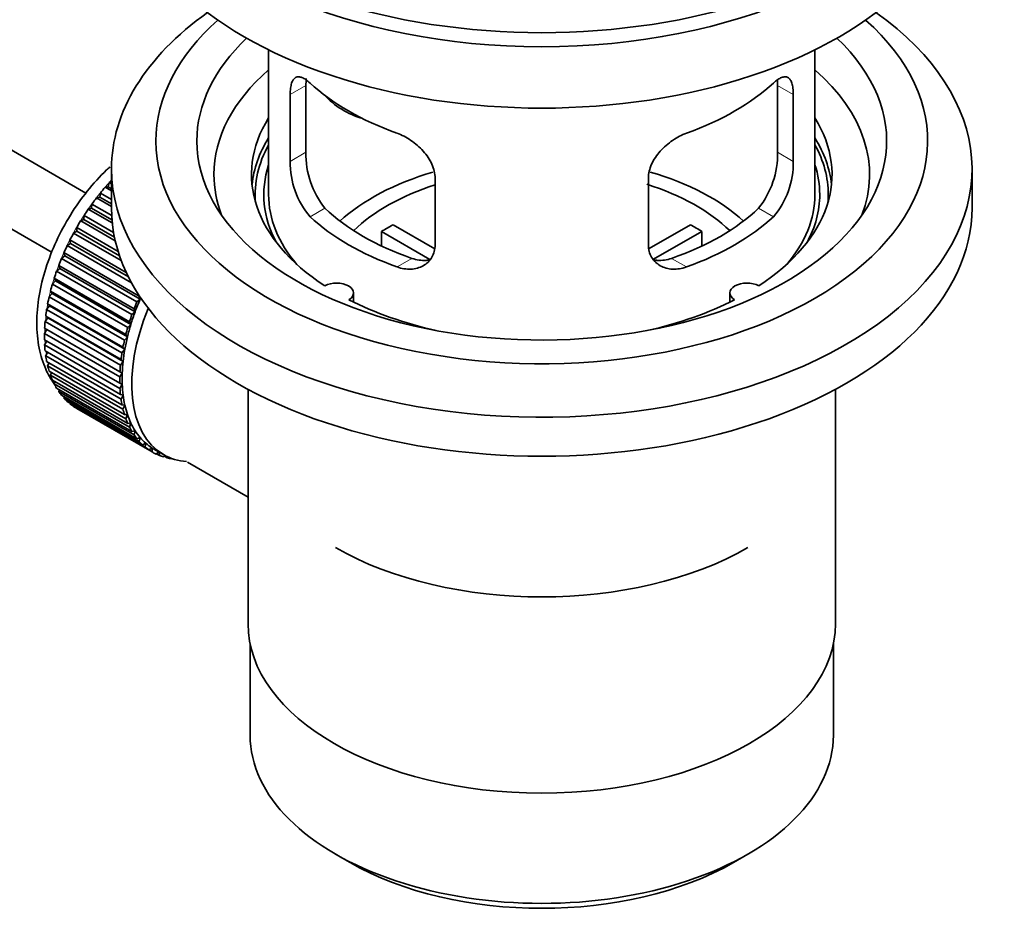
# Model space of a CAD drawing. Units: millimetres. Extents: x 0 to 1606, y 0 to 2167.
# Drawn here: x 1487 to 1559, y 188 to 253 of the extents above; entities that cross this region are included whole.
import ezdxf

# ---------------------------------------------------------------- set-up
doc = ezdxf.new("R2010")
doc.units = ezdxf.units.MM
doc.layers.add('DV6_Défaut', color=7, linetype='Continuous')
doc.layers.add('Défaut', color=7, linetype='Continuous')

# ---------------------------------------------------------------- blocks, each defined once
blk = doc.blocks.new('SE5')
at = {"layer": 'DV6_Défaut', "color": 7, "linetype": 'Continuous', "lineweight": 35}
for p, q in [((1491.997, 240.684), (1413.856, 285.799)), ((1411.578, 281.341), (1489.516, 236.343)), ((1505.368, 251.177), (1505.368, 240.576)), ((1545.368, 240.576), (1545.368, 251.177)), ((1508.107, 243.674), (1508.107, 248.573)), ((1542.63, 248.573), (1542.63, 243.674)), ((1506.955, 247.908), (1506.955, 243.009)), ((1543.782, 243.009), (1543.782, 247.908)), ((1493.868, 242.454), (1493.868, 239.596)), ((1556.868, 239.596), (1556.868, 242.454)), ((1517.562, 236.885), (1517.562, 241.784)), ((1533.175, 241.784), (1533.175, 236.885)), ((1493.409, 241.115), (1493.633, 241.144)), ((1493.868, 240.849), (1493.409, 241.115)), ((1493.633, 241.144), (1493.704, 241.449)), ((1493.633, 241.144), (1493.868, 241.007)), ((1493.704, 241.449), (1493.868, 241.354)), ((1492.774, 240.334), (1493.004, 240.39)), ((1493.868, 239.701), (1492.774, 240.334)), ((1493.004, 240.39), (1493.055, 240.69)), ((1493.004, 240.39), (1493.868, 239.891)), ((1493.055, 240.69), (1493.868, 240.22)), ((1492.173, 239.509), (1492.408, 239.592)), ((1493.926, 238.496), (1492.173, 239.509)), ((1492.408, 239.592), (1492.438, 239.884)), ((1492.408, 239.592), (1493.904, 238.728)), ((1492.438, 239.884), (1493.883, 239.05)), ((1491.612, 238.646), (1491.85, 238.756)), ((1494.147, 237.182), (1491.612, 238.646)), ((1491.85, 238.756), (1491.858, 239.037)), ((1491.85, 238.756), (1494.085, 237.466)), ((1491.858, 239.037), (1494.025, 237.787)), ((1491.095, 237.753), (1491.334, 237.889)), ((1491.334, 237.889), (1491.321, 238.157)), ((1491.321, 238.157), (1494.357, 236.404)), ((1491.334, 237.889), (1494.462, 236.083)), ((1517.186, 235.828), (1513.638, 237.877)), ((1513.638, 236.807), (1513.638, 237.877)), ((1514.487, 238.367), (1517.531, 236.609)), ((1533.229, 236.623), (1536.25, 238.367)), ((1537.098, 237.877), (1533.56, 235.834)), ((1537.098, 237.877), (1537.098, 236.807)), ((1490.865, 236.997), (1490.83, 237.251)), ((1490.83, 237.251), (1494.95, 234.872)), ((1494.586, 235.738), (1491.095, 237.753)), ((1490.626, 236.837), (1490.865, 236.997)), ((1495.33, 234.121), (1490.626, 236.837)), ((1490.865, 236.997), (1495.106, 234.548)), ((1490.209, 235.905), (1490.445, 236.088)), ((1495.724, 232.72), (1490.209, 235.905)), ((1490.445, 236.088), (1490.389, 236.325)), ((1490.389, 236.325), (1495.905, 233.14)), ((1490.445, 236.088), (1495.961, 232.903)), ((1489.847, 234.964), (1490.079, 235.169)), ((1490.079, 235.169), (1490.002, 235.387)), ((1490.002, 235.387), (1495.518, 232.203)), ((1490.079, 235.169), (1495.594, 231.984)), ((1489.769, 234.247), (1489.673, 234.445)), ((1489.673, 234.445), (1495.188, 231.261)), ((1495.363, 231.78), (1489.847, 234.964)), ((1489.544, 234.023), (1489.769, 234.247)), ((1495.059, 230.838), (1489.544, 234.023)), ((1489.769, 234.247), (1495.285, 231.063)), ((1489.301, 233.088), (1489.519, 233.331)), ((1494.817, 229.904), (1489.301, 233.088)), ((1489.519, 233.331), (1489.403, 233.506)), ((1489.403, 233.506), (1494.918, 230.322)), ((1489.519, 233.331), (1495.034, 230.147)), ((1495.961, 232.903), (1495.724, 232.72)), ((1495.905, 233.14), (1495.961, 232.903)), ((1511.592, 232.704), (1511.592, 233.37)), ((1539.144, 233.37), (1539.144, 232.704)), ((1489.121, 232.168), (1489.329, 232.427)), ((1494.637, 228.983), (1489.121, 232.168)), ((1489.329, 232.427), (1489.194, 232.579)), ((1489.194, 232.579), (1494.71, 229.394)), ((1489.329, 232.427), (1494.844, 229.242)), ((1495.518, 232.203), (1495.594, 231.984)), ((1489.006, 231.269), (1489.201, 231.542)), ((1489.201, 231.542), (1489.05, 231.669)), ((1489.05, 231.669), (1494.565, 228.485)), ((1489.201, 231.542), (1494.717, 228.358)), ((1495.594, 231.984), (1495.363, 231.78)), ((1488.955, 230.399), (1489.137, 230.684)), ((1489.137, 230.684), (1488.97, 230.786)), ((1488.97, 230.786), (1494.485, 227.601)), ((1494.521, 228.085), (1489.006, 231.269)), ((1489.137, 230.684), (1494.653, 227.5)), ((1495.285, 231.063), (1495.059, 230.838)), ((1495.188, 231.261), (1495.285, 231.063)), ((1494.47, 227.215), (1488.955, 230.399)), ((1495.034, 230.147), (1494.817, 229.904)), ((1494.918, 230.322), (1495.034, 230.147)), ((1488.955, 229.935), (1494.47, 226.75)), ((1488.97, 229.565), (1489.124, 229.837)), ((1494.485, 226.381), (1488.97, 229.565)), ((1494.844, 229.242), (1494.637, 228.983)), ((1494.71, 229.394), (1494.844, 229.242)), ((1489.006, 229.124), (1494.521, 225.939)), ((1489.05, 228.774), (1489.176, 229.025)), ((1494.565, 225.59), (1489.05, 228.774)), ((1489.121, 228.359), (1494.637, 225.174)), ((1489.194, 228.032), (1489.294, 228.259)), ((1494.71, 224.847), (1489.194, 228.032)), ((1494.717, 228.358), (1494.521, 228.085)), ((1494.565, 228.485), (1494.717, 228.358)), ((1489.301, 227.646), (1494.817, 224.462)), ((1489.403, 227.345), (1489.477, 227.544)), ((1494.918, 224.16), (1489.403, 227.345)), ((1494.653, 227.5), (1494.47, 227.215)), ((1494.485, 227.601), (1494.653, 227.5)), ((1489.544, 226.991), (1495.059, 223.807)), ((1489.673, 226.718), (1489.725, 226.887)), ((1495.188, 223.533), (1489.673, 226.718)), ((1489.847, 226.4), (1495.363, 223.216)), ((1494.47, 226.75), (1494.653, 226.676)), ((1494.653, 226.676), (1494.485, 226.381)), ((1490.002, 226.157), (1490.036, 226.291)), ((1495.518, 222.972), (1490.002, 226.157)), ((1490.209, 225.877), (1495.724, 222.693)), ((1490.389, 225.665), (1490.407, 225.762)), ((1495.905, 222.481), (1490.389, 225.665)), ((1494.521, 225.939), (1494.717, 225.892)), ((1494.717, 225.892), (1494.565, 225.59)), ((1503.868, 226.304), (1503.868, 209.141)), ((1546.868, 209.141), (1546.868, 226.304)), ((1490.626, 225.426), (1496.141, 222.242)), ((1490.83, 225.248), (1490.837, 225.304)), ((1496.345, 222.064), (1490.83, 225.248)), ((1491.095, 225.051), (1496.61, 221.867)), ((1491.321, 224.909), (1491.322, 224.92)), ((1496.836, 221.724), (1491.321, 224.909)), ((1494.637, 225.174), (1494.844, 225.154)), ((1494.844, 225.154), (1494.71, 224.847)), ((1494.817, 224.462), (1495.034, 224.47)), ((1495.034, 224.47), (1494.918, 224.16)), ((1495.059, 223.807), (1495.285, 223.843)), ((1495.285, 223.843), (1495.188, 223.533)), ((1495.363, 223.216), (1495.594, 223.279)), ((1495.594, 223.279), (1495.518, 222.972)), ((1495.724, 222.693), (1495.961, 222.783)), ((1495.961, 222.783), (1495.905, 222.481)), ((1496.141, 222.242), (1496.38, 222.358)), ((1496.38, 222.358), (1496.345, 222.064)), ((1496.61, 221.867), (1496.85, 222.009)), ((1496.85, 222.009), (1496.836, 221.724)), ((1496.975, 221.933), (1497.682, 221.525)), ((1497.127, 221.571), (1497.343, 221.721)), ((1497.374, 221.465), (1497.155, 221.591)), ((1497.367, 221.707), (1497.374, 221.465)), ((1497.688, 221.357), (1497.81, 221.454)), ((1497.953, 221.287), (1497.749, 221.405)), ((1497.942, 221.388), (1497.953, 221.287)), ((1498.289, 221.225), (1498.303, 221.238)), ((1499.437, 220.973), (1503.868, 218.415)), ((1504.018, 207.677), (1504.018, 200.976)), ((1546.718, 200.976), (1546.718, 207.677)), ((1510.272, 192.26), (1511.332, 191.647)), ((1539.404, 191.647), (1540.465, 192.26))]:
    blk.add_line(p, q, dxfattribs=at)
at = {"layer": 'DV6_Défaut', "color": 7, "linetype": 'Continuous', "lineweight": 18}
for p, q in [((1506.955, 247.908), (1508.107, 248.573)), ((1543.782, 247.908), (1542.63, 248.573)), ((1506.955, 243.009), (1508.107, 243.674)), ((1543.782, 243.009), (1542.63, 243.674)), ((1508.407, 238.948), (1509.498, 239.578)), ((1542.33, 238.948), (1541.239, 239.578)), ((1514.771, 235.274), (1515.862, 235.904)), ((1535.966, 235.274), (1534.875, 235.904))]:
    blk.add_line(p, q, dxfattribs=at)
at = {"layer": 'DV6_Défaut', "color": 7, "linetype": 'Continuous', "lineweight": 35}
for centre, radius, start, end in [((1514.426, 243.536), 6.321, 178.7495, 218.76651), ((1536.311, 243.536), 6.32, 321.23072, 1.25327), ((1513.092, 242.913), 6.137, 179.1058, 220.24344), ((1537.645, 242.913), 6.138, 319.7591, 0.89167)]:
    blk.add_arc(centre, radius, start, end, dxfattribs=at)
for centre, major_axis, ratio, start_param, end_param in [((1525.368, 270.623), (-31.5, 0), 0.57735, 0, 3.141593), ((1525.368, 264.662), (-30.75, 0), 0.57735, 0, 3.141593), ((1525.368, 269.153), (-30.75, 0), 0.57735, 0.25974, 2.881853), ((1525.368, 242.454), (-31.5, 0), 0.57735, 5.60183, 6.283185), ((1525.368, 242.454), (-31.5, 0), 0.57735, 0, 3.822948), ((1525.368, 244.495), (-28.25, 0), 0.57735, 5.708569, 6.283185), ((1525.368, 244.495), (-28.25, 0), 0.57735, 0, 3.716209), ((1525.368, 244.495), (-25.25, 0), 0.57735, 5.739722, 6.283185), ((1525.368, 244.495), (-25.25, 0), 0.57735, 0, 3.685056), ((1525.368, 242.046), (-23.999, 0), 0.57735, 5.697563, 6.283185), ((1525.368, 242.046), (-23.999, 0), 0.57735, 2.925762, 3.727215), ((1525.368, 254.865), (-20, 0), 0.57735, 0.558455, 1.012341), ((1525.368, 254.865), (20, 0), 0.57735, 5.270844, 5.72473), ((1513.036, 250.051), (-4.535, 2.105), 0.788675, 1.081911, 1.762437), ((1525.368, 242.046), (21.25, 0), 0.57735, 2.796891, 3.868159), ((1525.368, 242.046), (-21.25, 0), 0.57735, 2.415027, 3.486294), ((1525.368, 240.576), (21.25, 0), 0.57735, 2.796891, 3.081661), ((1525.368, 240.576), (-21.25, 0), 0.57735, 3.201525, 3.486294), ((1525.368, 240.576), (20.976, 0), 0.57735, 2.835342, 3.189273), ((1525.368, 240.576), (20.976, 0), 0.57735, 0, 0.306251), ((1525.368, 240.576), (20.35, 0), 0.57735, 2.955859, 3.445055), ((1525.368, 233.227), (-17.5, 0), 0.57735, 5.185415, 5.717814), ((1525.368, 233.227), (-17.5, 0), 0.57735, 3.706964, 4.241074), ((1525.368, 240.576), (20.35, 0), 0.57735, 0, 0.185734), ((1497.084, 234.86), (5.75, 9.959), 0.57735, 1.191961, 1.214048), ((1525.368, 242.046), (-23.999, 0), 0.57735, 0, 0.21583), ((1497.084, 234.86), (5.75, 9.959), 0.57735, 1.254346, 1.303808), ((1525.368, 233.227), (-16, 0), 0.57735, 5.222101, 5.748726), ((1525.368, 233.227), (-16, 0), 0.57735, 3.676052, 4.211467), ((1497.084, 234.86), (5.75, 9.959), 0.57735, 1.344106, 1.393567), ((1525.368, 240.576), (-20, 0), 0.57735, 0, 0.458666), ((1525.368, 240.576), (-20, 0), 0.57735, 2.682927, 3.141593), ((1525.368, 240.576), (20.35, 0), 0.57735, 5.979723, 6.283185), ((1525.368, 240.576), (20.976, 0), 0.57735, 6.235505, 6.283185), ((1497.084, 234.86), (5.75, 9.959), 0.57735, 1.433866, 1.483327), ((1525.368, 239.596), (-31.5, 0), 0.57735, 0, 3.141593), ((1525.368, 245.067), (-18.5, 0), 0.57735, 0.53969, 1.031106), ((1525.368, 245.067), (18.5, 0), 0.57735, 5.252079, 5.743495), ((1497.084, 234.86), (-5.75, -9.959), 0.57735, 4.665218, 4.71468), ((1525.368, 245.067), (-20, 0), 0.57735, 0.558455, 1.012341), ((1525.368, 245.067), (20, 0), 0.57735, 5.270844, 5.72473), ((1525.368, 231.594), (-16, 0), 0.57735, -0.822907, -0.747889), ((1525.368, 231.594), (16, 0), 0.57735, 0.747889, 0.822907), ((1497.084, 234.86), (-5.75, -9.959), 0.57735, 4.754978, 4.804439), ((1497.084, 234.86), (-5.75, -9.959), 0.57735, -1.438447, -1.388986), ((1497.084, 234.86), (-5.75, -9.959), 0.57735, -1.348688, -1.299226), ((1497.084, 234.86), (-5.75, -9.959), 0.57735, -1.258928, -1.209466), ((1497.084, 234.86), (-5.75, -9.959), 0.57735, -1.169168, -1.119707), ((1510.342, 233.37), (-1.25, 0), 0.57735, 2.38561, 5.468371), ((1540.394, 233.37), (1.25, 0), 0.57735, 0.814814, 3.897575), ((1497.084, 234.86), (-5.75, -9.959), 0.57735, -1.079408, -1.029947), ((1502.6, 231.676), (-5.625, -9.743), 0.57735, -1.368837, -1.279077), ((1525.368, 242.046), (21.25, 0), 0.57735, 3.985823, 4.340705), ((1525.368, 242.046), (21.25, 0), 0.57735, 5.084073, 5.438955), ((1497.084, 234.86), (-5.75, -9.959), 0.57735, -0.989648, -0.940187), ((1503.307, 231.268), (-5.625, -9.743), 0.57735, 4.939342, 6.283185), ((1502.6, 231.676), (-5.75, -9.959), 0.57735, -1.348688, -1.299226), ((1502.6, 231.676), (-5.75, -9.959), 0.57735, -1.258928, -1.209466), ((1502.6, 231.676), (-5.625, -9.743), 0.57735, -1.279077, -1.189317), ((1497.084, 234.86), (-5.75, -9.959), 0.57735, -0.899889, -0.850427), ((1502.6, 231.676), (-5.75, -9.959), 0.57735, -1.169168, -1.119707), ((1502.6, 231.676), (-5.625, -9.743), 0.57735, -1.189317, -1.099557), ((1497.084, 234.86), (-5.75, -9.959), 0.57735, -0.810129, -0.760668), ((1502.6, 231.676), (-5.625, -9.743), 0.57735, -1.099557, -1.009798), ((1497.084, 234.86), (-5.75, -9.959), 0.57735, -0.720369, -0.670908), ((1502.6, 231.676), (-5.75, -9.959), 0.57735, -1.079408, -1.029947), ((1502.6, 231.676), (-5.625, -9.743), 0.57735, -1.009798, -0.920038), ((1497.084, 234.86), (-5.75, -9.959), 0.57735, -0.630609, -0.581148), ((1502.6, 231.676), (-5.75, -9.959), 0.57735, -0.989648, -0.940187), ((1497.084, 234.86), (-5.75, -9.959), 0.57735, -0.540849, -0.491388), ((1502.6, 231.676), (-5.75, -9.959), 0.57735, -0.899889, -0.850427), ((1502.6, 231.676), (-5.625, -9.743), 0.57735, -0.920038, -0.830278), ((1497.084, 234.86), (-5.75, -9.959), 0.57735, -0.45109, -0.401628), ((1502.6, 231.676), (-5.75, -9.959), 0.57735, -0.810129, -0.760668), ((1502.6, 231.676), (-5.625, -9.743), 0.57735, -0.830278, -0.740518), ((1497.084, 234.86), (-5.75, -9.959), 0.57735, -0.36133, -0.311869), ((1502.6, 231.676), (-5.75, -9.959), 0.57735, -0.720369, -0.670908), ((1502.6, 231.676), (-5.625, -9.743), 0.57735, -0.740518, -0.650758), ((1497.084, 234.86), (-5.75, -9.959), 0.57735, -0.27157, -0.222109), ((1497.084, 234.86), (-5.75, -9.959), 0.57735, -0.18181, -0.132349), ((1502.6, 231.676), (-5.625, -9.743), 0.57735, -0.650758, -0.560999), ((1497.084, 234.86), (-5.75, -9.959), 0.57735, 6.191135, 6.240596), ((1502.6, 231.676), (-5.75, -9.959), 0.57735, -0.630609, -0.581148), ((1502.6, 231.676), (-5.625, -9.743), 0.57735, -0.560999, -0.471239), ((1502.6, 231.676), (-5.75, -9.959), 0.57735, -0.540849, -0.491388), ((1502.6, 231.676), (-5.625, -9.743), 0.57735, -0.471239, -0.381479), ((1502.6, 231.676), (-5.75, -9.959), 0.57735, -0.45109, -0.401628), ((1502.6, 231.676), (-5.75, -9.959), 0.57735, -0.36133, -0.311869), ((1502.6, 231.676), (-5.625, -9.743), 0.57735, -0.381479, -0.291719), ((1502.6, 231.676), (-5.75, -9.959), 0.57735, -0.27157, -0.222109), ((1502.6, 231.676), (-5.625, -9.743), 0.57735, -0.291719, -0.20196), ((1502.6, 231.676), (-5.625, -9.743), 0.57735, 6.081226, 6.170986), ((1502.6, 231.676), (-5.75, -9.959), 0.57735, -0.18181, -0.132349), ((1502.6, 231.676), (-5.75, -9.959), 0.57735, 6.191135, 6.240596), ((1502.6, 231.676), (-5.625, -9.743), 0.57735, 6.170986, 6.260745), ((1502.6, 231.676), (5.75, 9.959), 0.57735, 3.139302, 3.188763), ((1502.6, 231.676), (5.625, 9.743), 0.57735, 3.119153, 3.141593), ((1502.6, 231.676), (-5.75, -9.959), 0.57735, 0.087469, 0.13693), ((1503.307, 231.268), (-5.625, -9.743), 0.57735, 0, 0.267463), ((1502.6, 231.676), (-5.75, -9.959), 0.57735, 0.177229, 0.22669), ((1525.368, 223.429), (21.35, 0), 0.57735, 3.926991, 5.497787), ((1525.368, 209.141), (21.5, 0), 0.57735, 3.141593, 6.283185), ((1525.368, 200.976), (-21.35, 0), 0.57735, 0, 3.141593), ((1525.368, 199.751), (19.85, 0), 0.57735, 3.926991, 5.497787)]:
    blk.add_ellipse(centre, major_axis=major_axis, ratio=ratio, start_param=start_param, end_param=end_param, dxfattribs=at)
at = {"layer": 'DV6_Défaut', "color": 7, "linetype": 'Continuous', "lineweight": 18}
for start_param, end_param in [(1.182193, 2.254983), (-3.97227, -3.938075), (-3.878615, -3.848215), (-3.783987, -3.758625)]:
    blk.add_ellipse((1496.943, 234.942), major_axis=(5.625, 9.743), ratio=0.57735, start_param=start_param, end_param=end_param, dxfattribs=at)
at = {"layer": 'DV6_Défaut', "color": 7, "linetype": 'Continuous', "lineweight": 35}
for points, knots in [([(1508.407, 248.746), (1508.3, 248.845), (1508.197, 248.928), (1507.999, 249.063), (1507.903, 249.115), (1507.723, 249.184), (1507.64, 249.202), (1507.486, 249.203), (1507.414, 249.185), (1507.286, 249.115), (1507.23, 249.063), (1507.132, 248.922), (1507.09, 248.833), (1507.023, 248.623), (1506.998, 248.503), (1506.964, 248.227), (1506.955, 248.073), (1506.955, 247.908)], [0, 0, 0, 0, 0.125, 0.125, 0.25, 0.25, 0.375, 0.375, 0.5, 0.5, 0.625, 0.625, 0.75, 0.75, 0.875, 0.875, 1, 1, 1, 1]), ([(1508.107, 248.573), (1508.107, 248.739), (1508.115, 248.89), (1508.132, 249.041), (1508.134, 249.056), (1508.136, 249.07)], [0, 0, 0, 0, 0.903132, 0.903132, 1, 1, 1, 1]), ([(1543.782, 247.908), (1543.782, 248.073), (1543.773, 248.224), (1543.74, 248.498), (1543.714, 248.622), (1543.647, 248.832), (1543.606, 248.92), (1543.508, 249.062), (1543.451, 249.115), (1543.324, 249.185), (1543.253, 249.202), (1543.097, 249.202), (1543.014, 249.184), (1542.836, 249.115), (1542.74, 249.064), (1542.541, 248.928), (1542.437, 248.845), (1542.33, 248.746)], [0, 0, 0, 0, 0.125, 0.125, 0.25, 0.25, 0.375, 0.375, 0.5, 0.5, 0.625, 0.625, 0.75, 0.75, 0.875, 0.875, 1, 1, 1, 1]), ([(1517.562, 241.784), (1517.562, 241.95), (1517.541, 242.117), (1517.463, 242.455), (1517.403, 242.628), (1517.252, 242.965), (1517.159, 243.13), (1516.944, 243.453), (1516.822, 243.609), (1516.558, 243.905), (1516.414, 244.047), (1516.11, 244.312), (1515.952, 244.433), (1515.625, 244.656), (1515.455, 244.758), (1515.114, 244.934), (1514.943, 245.01), (1514.771, 245.072)], [0, 0, 0, 0, 0.125, 0.125, 0.25, 0.25, 0.375, 0.375, 0.5, 0.5, 0.625, 0.625, 0.75, 0.75, 0.875, 0.875, 1, 1, 1, 1]), ([(1535.966, 245.072), (1535.794, 245.01), (1535.623, 244.935), (1535.284, 244.759), (1535.115, 244.658), (1534.786, 244.434), (1534.628, 244.312), (1534.326, 244.049), (1534.18, 243.906), (1533.915, 243.61), (1533.795, 243.456), (1533.58, 243.134), (1533.486, 242.966), (1533.334, 242.631), (1533.276, 242.462), (1533.196, 242.12), (1533.175, 241.95), (1533.175, 241.784)], [0, 0, 0, 0, 0.125, 0.125, 0.25, 0.25, 0.375, 0.375, 0.5, 0.5, 0.625, 0.625, 0.75, 0.75, 0.875, 0.875, 1, 1, 1, 1]), ([(1493.749, 242.6), (1493.67, 242.527), (1493.086, 241.98), (1492.072, 240.866), (1490.82, 239.091), (1489.79, 237.172), (1489.012, 235.169), (1488.521, 233.147), (1488.344, 231.164), (1488.508, 229.355), (1488.968, 227.86), (1489.424, 227.059), (1489.66, 226.723)], [0, 0, 0, 0, 0.017585, 0.130577, 0.243162, 0.355636, 0.468437, 0.581989, 0.69684, 0.813282, 0.917404, 1, 1, 1, 1]), ([(1514.771, 235.274), (1514.943, 235.212), (1515.113, 235.168), (1515.452, 235.115), (1515.622, 235.106), (1515.951, 235.123), (1516.109, 235.148), (1516.411, 235.232), (1516.557, 235.292), (1516.821, 235.441), (1516.942, 235.531), (1517.157, 235.739), (1517.251, 235.858), (1517.402, 236.117), (1517.461, 236.257), (1517.541, 236.559), (1517.562, 236.719), (1517.562, 236.885)], [0, 0, 0, 0, 0.125, 0.125, 0.25, 0.25, 0.375, 0.375, 0.5, 0.5, 0.625, 0.625, 0.75, 0.75, 0.875, 0.875, 1, 1, 1, 1]), ([(1533.175, 236.885), (1533.175, 236.72), (1533.195, 236.562), (1533.274, 236.262), (1533.333, 236.119), (1533.485, 235.859), (1533.578, 235.742), (1533.793, 235.532), (1533.915, 235.442), (1534.179, 235.293), (1534.323, 235.233), (1534.627, 235.148), (1534.785, 235.123), (1535.112, 235.106), (1535.282, 235.115), (1535.623, 235.168), (1535.794, 235.212), (1535.966, 235.274)], [0, 0, 0, 0, 0.125, 0.125, 0.25, 0.25, 0.375, 0.375, 0.5, 0.5, 0.625, 0.625, 0.75, 0.75, 0.875, 0.875, 1, 1, 1, 1]), ([(1517.2, 235.793), (1517.101, 235.774), (1517, 235.761), (1516.73, 235.744), (1516.557, 235.752), (1516.21, 235.801), (1516.036, 235.843), (1515.862, 235.904)], [0, 0, 0, 0, 0.23685, 0.23685, 0.618425, 0.618425, 1, 1, 1, 1]), ([(1534.875, 235.904), (1534.7, 235.843), (1534.527, 235.801), (1534.182, 235.752), (1534.01, 235.744), (1533.74, 235.761), (1533.64, 235.773), (1533.542, 235.792)], [0, 0, 0, 0, 0.38295, 0.38295, 0.765899, 0.765899, 1, 1, 1, 1])]:
    blk.add_open_spline(points, degree=3, knots=knots, dxfattribs=at)
blk.add_open_spline([(1542.608, 249.01), (1542.623, 248.877), (1542.63, 248.731), (1542.63, 248.573)], degree=3, dxfattribs=at)

msp = doc.modelspace()

# ---------------------------------------------------------------- block references
at = {"layer": 'Défaut'}
msp.add_blockref('SE5', (0, 0), dxfattribs=at)

doc.saveas('drawing.dxf')
